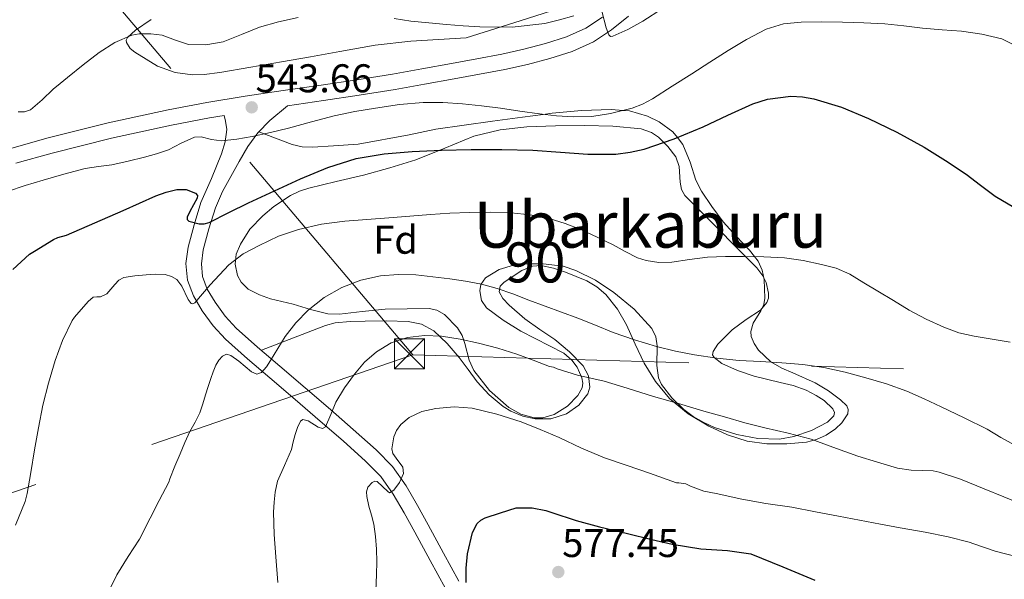
# Model space of a CAD drawing. Extents: x 566420 to 573271, y 747468 to 752164.
# Drawn here: x 567649 to 567894, y 748528 to 748667 of the extents above; entities that cross this region are included whole.
import ezdxf
from ezdxf.enums import TextEntityAlignment as Align

# ---------------------------------------------------------------- set-up
doc = ezdxf.new("R2010")
doc.units = 0
doc.header["$MEASUREMENT"] = 0
doc.linetypes.add('DGN Style 3', pattern=[107.222038, 76.58717, -30.634868])
doc.linetypes.add('DGN Style 7', pattern=[153.17434, 68.928453, -30.634868, 22.976151, -30.634868])
for name, color, linetype in [('Nivel 21', 7, 'Continuous'), ('Nivel 32', 7, 'Continuous'), ('Nivel 35', 7, 'Continuous'), ('Nivel 36', 7, 'Continuous'), ('Nivel 37', 7, 'Continuous'), ('Nivel 4', 7, 'Continuous'), ('Nivel 41', 7, 'Continuous'), ('Nivel 45', 7, 'Continuous'), ('Nivel 48', 7, 'Continuous'), ('Nivel 5', 7, 'Continuous'), ('Nivel 57', 7, 'Continuous'), ('Nivel 7', 7, 'Continuous')]:
    doc.layers.add(name, color=color, linetype=linetype)
doc.styles.add('Style-arial', font='arial.shx', dxfattribs={"bigfont": 'arialbig.shx'})
doc.styles.add('Style-arialn', font='arialn.shx', dxfattribs={"bigfont": 'arialnbig.shx'})
doc.styles.add('Style-times', font='times.shx', dxfattribs={"bigfont": 'timesbig.shx'})

# ---------------------------------------------------------------- blocks, each defined once
blk = doc.blocks.new('5TME')
at = {"layer": 'Nivel 32', "color": 7, "linetype": 'Continuous', "lineweight": 0}
for p, q in [((-3.75, 3.75), (3.75, -3.75)), ((3.722999999998137, 3.77599999983795), (-3.716000000014901, -3.783999999985099))]:
    blk.add_line(p, q, dxfattribs=at)
at = {"layer": 'Nivel 32', "color": 7, "linetype": 'Continuous', "lineweight": 0, "flags": 128}
blk.add_lwpolyline([(-3.75, -3.75), (3.75, -3.75), (3.75, 3.75), (-3.75, 3.75), (-3.716000000014901, -3.783999999985099)], dxfattribs=at)
blk = doc.blocks.new('5PATER')
at = {"layer": 'Nivel 7', "linetype": 'Continuous', "lineweight": 0}
h = blk.add_hatch(color=53, dxfattribs=at)
edge = h.paths.add_edge_path()
edge.add_ellipse((0, 0), major_axis=(-1.095731442945027, -1.110710700472634), ratio=0.9994222409660319, start_angle=0, end_angle=360)

msp = doc.modelspace()

# ---------------------------------------------------------------- linework, layer by layer
at = {"layer": 'Nivel 21', "color": 7, "linetype": 'DGN Style 3', "lineweight": 0}
for points in [[(567646.523, 748635.4269999999, 542.545), (567655.666, 748637.935, 542.742), (567670.568, 748641.72, 543.36), (567685.6159999999, 748644.9950000001, 543.846), (567695.203, 748646.7930000001, 543.792), (567704.7990000001, 748648.354, 543.622), (567714.291, 748649.757, 543.441), (567723.757, 748651.159, 543.222), (567732.6910000001, 748652.469, 542.934), (567741.5719999999, 748653.8970000001, 542.63), (567748.912, 748655.2280000001, 542.47), (567756.2820000001, 748656.577, 542.2620000000001), (567762.622, 748657.729, 541.896), (567768.878, 748658.8670000001, 541.494), (567774.3500000001, 748660.094, 541.182), (567779.7860000001, 748661.5590000001, 540.886), (567785.034, 748663.185, 540.689), (567789.8430000001, 748665.365, 540.47), (567793.996, 748668.108, 540.112)], [(567710.9850000001, 748642.3230000001, 544.487), (567707.973, 748639.193, 545.014), (567705.469, 748635.7650000001, 545.675), (567703.29, 748632.0819999999, 546.439), (567699.125, 748624.5660000001, 548.027), (567697.375, 748620.47, 549.062), (567695.717, 748615.2110000001, 550.267), (567694.358, 748609.9510000001, 551.4780000000001), (567693.8729999999, 748606.4809999999, 552.799), (567694.183, 748603.2930000001, 554.118), (567695.351, 748600.158, 555.028), (567697.3060000001, 748596.892, 555.878), (567699.7860000001, 748593.4180000001, 556.731), (567702.558, 748590.3970000001, 557.622), (567707.925, 748585.6840000001, 559.219), (567713.462, 748580.8940000001, 560.886), (567719.7590000001, 748575.5, 562.806), (567726.075, 748570.0900000001, 564.726), (567731.787, 748565.118, 566.466), (567737.53, 748559.996, 568.198), (567741.598, 748555.841, 569.2760000000001), (567745.024, 748551.054, 570.214), (567747.835, 748546.131, 571.12), (567750.5109999999, 748541.31, 571.91), (567754.362, 748534.247, 572.694), (567758.19, 748527.246, 573.4300000000001)]]:
    msp.add_polyline3d(points, dxfattribs=at)
at = {"layer": 'Nivel 21', "color": 7, "linetype": 'Continuous', "lineweight": 0}
for points in [[(567800.533, 748668.3929999999, 539.734), (567796.301, 748664.963, 540.112), (567791.733, 748661.9450000001, 540.47), (567786.4199999999, 748659.5360000001, 540.689), (567780.869, 748657.817, 540.886), (567775.283, 748656.311, 541.182), (567769.6529999999, 748655.0490000001, 541.494), (567763.3189999999, 748653.8970000001, 541.896), (567756.9809999999, 748652.7450000001, 542.2620000000001), (567749.6100000001, 748651.396, 542.47), (567742.229, 748650.057, 542.63), (567733.283, 748648.619, 542.934), (567724.325, 748647.3049999999, 543.222), (567715.337, 748645.9739999999, 543.4300000000001), (567710.9850000001, 748642.3230000001, 544.487)], [(567695.875, 748642.956, 543.792), (567699.5419999999, 748643.5530000001, 543.838), (567699.925, 748642.121, 543.878), (567700.2069999999, 748640.0660000001, 544.163), (567699.8400000001, 748636.996, 545.117), (567698.933, 748633.9450000001, 546.07), (567696.3629999999, 748627.844, 547.577), (567693.781, 748621.801, 549.062), (567692.0360000001, 748616.2660000001, 550.267), (567690.5970000001, 748610.6969999999, 551.4780000000001), (567690.0190000001, 748606.5619999999, 552.799), (567690.4210000001, 748602.425, 554.118), (567691.8859999999, 748598.493, 555.028), (567694.101, 748594.7930000001, 555.878), (567696.807, 748591.003, 556.731), (567699.8770000001, 748587.6570000001, 557.622), (567705.4099999999, 748582.798, 559.219), (567710.9650000001, 748577.993, 560.886), (567717.2690000001, 748572.5930000001, 562.806), (567723.5730000001, 748567.193, 564.726), (567729.256, 748562.246, 566.466), (567734.885, 748557.2250000001, 568.198), (567738.656, 748553.3729999999, 569.2760000000001), (567741.797, 748548.9850000001, 570.214), (567744.4990000001, 748544.253, 571.12), (567747.1570000001, 748539.4650000001, 571.91), (567751.0020000001, 748532.413, 572.694), (567754.8530000001, 748525.369, 573.4300000000001)], [(567647.5560000001, 748631.6710000001, 542.545), (567656.6610000001, 748634.169, 542.742), (567671.462, 748637.9280000001, 543.36), (567686.389, 748641.1769999999, 543.846), (567695.875, 748642.956, 543.792)]]:
    msp.add_polyline3d(points, dxfattribs=at)
at = {"layer": 'Nivel 32', "color": 6, "linetype": 'DGN Style 7', "lineweight": 0, "extrusion": (-0.1128548402691917, 0.1335358893119857, 0.9845973549088339), "elevation": 36447.30363365576, "flags": 128}
msp.add_lwpolyline([(-916829.2153918855, -202234.532910216), (-916829.2153918855, -202014.9915390604)], dxfattribs=at)
at = {"layer": 'Nivel 32', "color": 6, "linetype": 'DGN Style 7', "lineweight": 0}
for points in [[(567746.662, 748583.783, 566.182), (567899.094, 748579.4010000001, 556.363), (568198.118, 748588.1680000001, 558.889), (568753.98, 748563.595, 577.294)], [(567746.662, 748583.783, 566.182), (567602.3049999999, 748534.0320000001, 550.888), (567423.352, 748471.757, 551.822), (567218.618, 748401.237, 552.37), (567135.3389999999, 748375.902, 553.573), (567025.77, 748337.1410000001, 558.6030000000001)]]:
    msp.add_polyline3d(points, dxfattribs=at)
at = {"layer": 'Nivel 35', "color": 92, "linetype": 'DGN Style 3', "lineweight": 0}
for points in [[(567787.013, 748671.513, 538.342), (567773.5009999999, 748667.2409999999, 540.574), (567759.9890000001, 748662.969, 542.806)], [(567759.9890000001, 748662.969, 542.806), (567753.061, 748662.5449999999, 542.222), (567746.1329999999, 748662.121, 541.638), (567737.246, 748661.0860000001, 541.301), (567728.405, 748659.5449999999, 541.318), (567721.1570000001, 748658.2380000001, 541.402), (567713.909, 748656.9210000001, 541.446), (567706.189, 748655.5860000001, 541.022), (567698.469, 748654.3130000001, 540.5020000000001), (567694.611, 748653.8319999999, 540.443), (567691.699, 748653.746, 540.474), (567687.3189999999, 748654.2749999999, 540.501), (567682.949, 748655.865, 540.326), (567677.2320000001, 748659.337, 539.775), (567676.1229999999, 748660.3219999999, 539.616), (567675.1769999999, 748661.7509999999, 539.3820000000001), (567675.135, 748662.4110000001, 539.274), (567675.4450000001, 748663.017, 539.174), (567677.4140000001, 748664.8400000001, 538.866), (567681.3360000001, 748667.533, 538.424)], [(567705.5889999999, 748600.1370000001, 555.942), (567703.7690000001, 748601.916, 555.655), (567702.8759999999, 748603.619, 555.429), (567702.2860000001, 748606.3829999999, 555.0790000000001), (567702.581, 748608.9210000001, 554.726), (567703.6240000001, 748611.4369999999, 554.255), (567705.9739999999, 748615.1159999999, 553.426), (567709.189, 748618.5050000001, 552.758), (567711.9340000001, 748620.781, 552.792), (567716.132, 748623.551, 553.6750000000001), (567718.358, 748624.6070000001, 554.111), (567720.7250000001, 748625.4169999999, 554.3100000000001), (567727.568, 748627.054, 554.326), (567734.389, 748628.6810000001, 554.022), (567740.913, 748630.5179999999, 553.407), (567747.3970000001, 748632.4569999999, 552.694), (567754.6270000001, 748635.429, 551.612), (567761.925, 748638.409, 550.63), (567768.452, 748639.969, 550.279), (567775.0930000001, 748640.7450000001, 550.2620000000001), (567782.301, 748640.9979999999, 550.372), (567789.5090000001, 748641.033, 550.5020000000001), (567796.5930000001, 748640.9110000001, 550.65), (567803.669, 748640.2010000001, 550.854)], [(567803.669, 748640.2010000001, 550.854), (567806.2860000001, 748639.3019999999, 551.098), (567808.024, 748638.1370000001, 551.416), (567810.325, 748635.8430000001, 551.9540000000001), (567812.325, 748633.193, 552.374), (567813.183, 748630.8219999999, 552.5260000000001), (567813.389, 748626.8940000001, 552.629), (567813.706, 748625.085, 552.718), (567814.5970000001, 748623.577, 552.886), (567818.5190000001, 748619.6159999999, 553.722), (567822.453, 748615.6570000001, 554.598), (567827.5009999999, 748610.5700000001, 555.407), (567832.5490000001, 748605.4650000001, 556.23), (567834.024, 748603.5290000001, 556.681), (567834.868, 748601.814, 557.1320000000001), (567835.493, 748599.162, 557.836), (567835.4340000001, 748597.9299999999, 558.14), (567835.077, 748596.841, 558.374), (567833.4550000001, 748594.949, 558.665), (567829.8729999999, 748592.581, 558.896), (567826.4210000001, 748590.0249999999, 559.318), (567822.8119999999, 748586.4299999999, 560.023), (567821.6159999999, 748584.587, 560.3870000000001), (567821.51, 748583.774, 560.571), (567821.861, 748583.081, 560.758), (567823.848, 748581.594, 561.275), (567827.729, 748579.8589999999, 562.073), (567831.8929999999, 748578.409, 562.822), (567838.3729999999, 748576.818, 563.711), (567841.625, 748576.0619999999, 564.081), (567844.8530000001, 748574.905, 564.486), (567847.385, 748573.577, 564.8530000000001), (567849.325, 748572.3130000001, 565.168), (567851.5050000001, 748570.288, 565.619), (567851.963, 748569.3330000001, 565.804), (567851.8130000001, 748568.4890000001, 565.942), (567850.176, 748566.913, 566.082), (567846.21, 748564.8319999999, 566.049), (567841.7490000001, 748563.321, 565.926), (567838.1880000001, 748562.699, 565.846), (567832.814, 748562.825, 565.6850000000001), (567827.541, 748563.8330000001, 565.414), (567821.9909999999, 748565.632, 564.5550000000001), (567819.3260000001, 748566.862, 564.044), (567816.693, 748568.3770000001, 563.718), (567814.338, 748570.071, 563.566), (567811.2930000001, 748572.993, 563.361), (567808.7250000001, 748576.3770000001, 563.142), (567807.983, 748577.9750000001, 563.039), (567807.567, 748581.084, 562.85), (567807.6359999999, 748585.9720000001, 562.563), (567807.3090000001, 748588.2679999999, 562.424), (567806.325, 748590.3130000001, 562.294), (567801.953, 748595.172, 562.168), (567796.837, 748599.369, 562.038), (567792.281, 748602.408, 561.653), (567787.3970000001, 748604.8570000001, 561.254), (567784.163, 748605.879, 561.062), (567779.186, 748606.534, 560.8000000000001), (567774.213, 748606.4890000001, 560.5500000000001), (567771.77, 748606.19, 560.4250000000001), (567768.21, 748605.0660000001, 560.303), (567764.821, 748603.033, 560.374), (567763.6510000001, 748601.345, 560.594), (567763.389, 748599.75, 560.8770000000001), (567763.8300000001, 748597.3330000001, 561.41), (567765.077, 748595.513, 561.974), (567769.2080000001, 748592.452, 563.602), (567773.669, 748589.6570000001, 565.014), (567784.341, 748584.185, 566.534), (567786.371, 748582.3859999999, 566.918), (567787.6570000001, 748580.712, 567.21), (567788.8970000001, 748578.0120000001, 567.6510000000001), (567789.087, 748576.702, 567.87), (567788.9169999999, 748575.497, 568.086), (567787.8910000001, 748573.561, 568.4780000000001), (567785.247, 748570.9199999999, 569.038), (567781.9410000001, 748568.825, 569.3820000000001), (567779.132, 748568.007, 569.289), (567776.922, 748568.041, 569.008), (567773.639, 748568.9410000001, 568.465), (567770.645, 748570.6170000001, 568.054), (567765.781, 748574.8589999999, 567.583), (567761.861, 748579.865, 567.126), (567760.7039999999, 748582.4450000001, 566.946), (567759.6840000001, 748586.6059999999, 566.71), (567758.98, 748588.631, 566.5840000000001), (567757.8289999999, 748590.5050000001, 566.438), (567754.547, 748593.8589999999, 565.735), (567752.699, 748594.9539999999, 565.133), (567750.709, 748595.3530000001, 564.39), (567745.229, 748595.281, 562.246), (567739.7490000001, 748595.209, 560.102), (567734.0530000001, 748594.561, 559.598), (567728.3570000001, 748593.913, 559.094), (567725.412, 748593.979, 558.697), (567721.078, 748595.0900000001, 557.83), (567716.757, 748596.4410000001, 557.078), (567711.128, 748597.774, 556.5120000000001), (567708.3500000001, 748598.709, 556.251), (567705.5889999999, 748600.1370000001, 555.942)]]:
    msp.add_polyline3d(points, dxfattribs=at)
at = {"layer": 'Nivel 36', "color": 92, "linetype": 'Continuous', "lineweight": 0}
for points in [[(567708.8470000001, 748584.8870000001, 559.497), (567716.8500000001, 748588.0079999999, 559.92), (567724.8530000001, 748591.129, 560.342), (567727.253, 748591.773, 560.533), (567731.006, 748592.058, 560.974), (567734.7890000001, 748592.1370000001, 561.414), (567740.1300000001, 748592.2949999999, 561.761), (567745.477, 748592.105, 562.182), (567748.858, 748591.419, 562.99), (567751.8929999999, 748589.7209999999, 563.894), (567755.2490000001, 748586.5560000001, 564.6560000000001), (567758.1969999999, 748583.1130000001, 565.4300000000001), (567760.47, 748580.0700000001, 566.206), (567762.757, 748577.033, 566.998), (567765.729, 748573.794, 567.784), (567769.253, 748570.8570000001, 568.15), (567771.169, 748569.6699999999, 568.082), (567774.158, 748568.449, 567.734), (567777.2050000001, 748567.737, 567.206), (567781.0959999999, 748567.737, 566.475), (567785.013, 748569.033, 565.75), (567788.1340000001, 748571.155, 565.102), (567790.325, 748573.977, 564.47), (567790.8330000001, 748575.693, 564.184), (567790.544, 748578.53, 563.796), (567789.189, 748581.0009999999, 563.4300000000001), (567785.808, 748584.4709999999, 562.816), (567782.1170000001, 748587.577, 562.2620000000001), (567778.3759999999, 748590.095, 561.928), (567774.6129999999, 748592.7930000001, 561.622), (567770.682, 748596.131, 560.73), (567769.104, 748597.838, 560.234), (567768.1969999999, 748599.5290000001, 559.942), (567768.507, 748600.898, 559.844), (567769.4650000001, 748601.9140000001, 559.78), (567773.845, 748604.841, 559.622), (567776.581, 748605.9380000001, 559.533), (567778.675, 748606.0390000001, 559.468), (567781.801, 748605.4280000001, 559.378), (567784.8049999999, 748604.3929999999, 559.302), (567790.139, 748602.2180000001, 559.303), (567792.621, 748600.747, 559.39), (567794.869, 748598.8090000001, 559.5260000000001), (567797.7590000001, 748595.146, 559.854), (567800.037, 748591.2250000001, 560.3100000000001), (567802.209, 748586.432, 561.001), (567804.4210000001, 748581.6570000001, 561.638), (567807.2760000001, 748577.0830000001, 562.122), (567810.773, 748572.889, 562.598), (567815.3770000001, 748569.0179999999, 563.134), (567820.5490000001, 748565.913, 563.638), (567825.2420000001, 748563.733, 563.86), (567830.149, 748562.2010000001, 563.942), (567835.085, 748561.55, 564.042), (567840.037, 748561.5449999999, 564.134), (567844.9879999999, 748561.9720000001, 564.199), (567847.435, 748562.6059999999, 564.1850000000001), (567849.8770000001, 748563.7050000001, 564.118), (567852.1669999999, 748565.281, 563.756), (567853.729, 748566.74, 563.237), (567855.233, 748569.024, 562.344), (567855.3840000001, 748570.0760000001, 561.955), (567854.997, 748570.9850000001, 561.67), (567853.4269999999, 748572.5249999999, 561.265), (567850.402, 748574.737, 560.712), (567847.077, 748576.7930000001, 560.278), (567841.5490000001, 748579.2720000001, 559.891), (567838.7690000001, 748580.4439999999, 559.7090000000001), (567836.0530000001, 748582.0090000001, 559.414), (567832.969, 748584.885, 558.876), (567831.8629999999, 748586.5689999999, 558.585), (567831.125, 748588.3770000001, 558.284), (567831.0149999999, 748589.557, 558.102), (567831.673, 748591.6329999999, 557.767), (567833.517, 748594.773, 557.206), (567834.2690000001, 748596.355, 556.936), (567834.565, 748597.9450000001, 556.687), (567834.3940000001, 748602.6170000001, 555.968), (567833.8999999999, 748604.9469999999, 555.601), (567832.8530000001, 748607.145, 555.226), (567831.956, 748608.311, 555), (567830.753, 748609.875, 554.7), (567827.3829999999, 748613.402, 553.988), (567824.149, 748617.017, 553.311), (567821.352, 748620.7760000001, 552.676), (567818.693, 748624.649, 552.045), (567817.3200000001, 748627.4369999999, 551.6270000000001), (567815.919, 748631.909, 550.989), (567814.085, 748636.281, 550.321), (567812.719, 748638.023, 550), (567811.5590000001, 748639.503, 549.6080000000001), (567808.165, 748641.977, 548.102), (567805.2209999999, 748643.3570000001, 546.751), (567800.743, 748644.683, 545.236), (567799.183, 748644.8130000001, 545), (567796.149, 748645.065, 544.823), (567788.8030000001, 748644.787, 544.967), (567781.477, 748644.121, 545.112), (567779.212, 748643.8260000001, 545), (567774.0120000001, 748643.148, 544.605), (567766.5490000001, 748642.1529999999, 544.038)], [(567766.5490000001, 748642.1529999999, 544.038), (567759.466, 748641.172, 544.016), (567752.389, 748640.1529999999, 544.054), (567745.767, 748638.686, 544.155), (567733.014, 748636.375, 544.572), (567726.869, 748635.977, 544.838), (567721.631, 748635.6270000001, 544.696), (567719.038, 748635.736, 544.587), (567716.5490000001, 748636.3289999999, 544.598), (567712.3870000001, 748637.892, 544.784), (567708.2250000001, 748639.4550000001, 544.97)]]:
    msp.add_polyline3d(points, dxfattribs=at)
at = {"layer": 'Nivel 4', "color": 30, "linetype": 'Continuous', "lineweight": 30, "flags": 128}
for points, elevation in [([(567646.811, 748605.067), (567651.003, 748608.875), (567652.219, 748609.675), (567656.987, 748612.6030000001), (567658.0109999999, 748613.051), (567660.219, 748613.6910000001), (567667.291, 748616.771), (567674.3629999999, 748619.851), (567678.4180000001, 748621.646), (567682.4750000001, 748623.4510000001), (567685.105, 748624.392), (567687.787, 748625.0989999999), (567690.0989999999, 748625.057), (567692.4110000001, 748624.1869999999), (567692.9110000001, 748623.605), (567692.854, 748622.8770000001), (567690.9680000001, 748619.6070000001), (567690.297, 748618.122), (567690.338, 748617.557), (567690.747, 748617.163), (567693.2949999999, 748616.449), (567694.6129999999, 748616.469), (567695.835, 748616.827), (567700.716, 748619.298), (567705.6270000001, 748621.7390000001), (567712.1129999999, 748624.7390000001), (567718.635, 748627.6910000001), (567725.466, 748630.531), (567732.5390000001, 748632.7790000001), (567739.476, 748634.0050000001), (567746.4750000001, 748634.5390000001), (567753.834, 748634.8670000001), (567761.1950000001, 748635.051), (567768.9169999999, 748635.05), (567776.635, 748634.923), (567783.494, 748634.422), (567790.3470000001, 748633.851), (567797.3840000001, 748633.932), (567800.8999999999, 748634.358), (567804.4110000001, 748635.131), (567811.9169999999, 748637.6910000001), (567819.1470000001, 748640.683), (567825.3160000001, 748643.602), (567831.531, 748646.4909999999), (567835.2339999999, 748647.6640000001), (567841.044, 748648.389), (567843.9380000001, 748648.2509999999), (567846.747, 748647.7550000001), (567853.6780000001, 748645.619), (567860.443, 748642.763), (567867.506, 748639.368), (567874.3629999999, 748635.659), (567879.6359999999, 748632.3459999999), (567884.7949999999, 748628.875), (567888.413, 748626.1610000001), (567892.0430000001, 748623.435), (567896.7450000001, 748620.6499999999)], 550), ([(567760.0050000001, 748526.9040000001), (567760.0220000001, 748530.4850000001), (567760.283, 748534.0590000001), (567761.5519999999, 748539.392), (567762.7649999999, 748541.6529999999), (567763.6259999999, 748542.477), (567764.699, 748543.0190000001), (567768.571, 748544.2590000001), (567772.443, 748545.4990000001), (567776.459, 748545.4990000001), (567779.899, 748544.9070000001), (567781.3870000001, 748544.379), (567787.4510000001, 748542.331), (567793.2749999999, 748540.763), (567800.2350000001, 748539.131), (567806.331, 748537.6270000001), (567811.3870000001, 748536.4909999999), (567818.5390000001, 748535.291), (567825.227, 748534.875), (567831.0190000001, 748534.075), (567839.027, 748530.787), (567847.0349999999, 748527.4990000001)], 575)]:
    msp.add_lwpolyline(points, dxfattribs=dict(at, elevation=elevation))
at = {"layer": 'Nivel 5', "color": 30, "linetype": 'Continuous', "lineweight": 0, "flags": 128}
for points, elevation in [([(567793.828, 748669.6170000001), (567794.946, 748665.4180000001), (567795.5860000001, 748663.706), (567796.0430000001, 748663.3030000001), (567796.635, 748663.3389999999), (567800.379, 748665.064), (567804.1070000001, 748667.131), (567809.0079999999, 748670.2679999999)], 540), ([(567648.1059999999, 748644.4709999999), (567649.72, 748644.4510000001), (567651.1950000001, 748644.9709999999), (567654.1070000001, 748647.4850000001), (567656.8430000001, 748650.1070000001), (567658.632, 748651.5819999999), (567660.4269999999, 748653.051), (567664.3759999999, 748656.1950000001), (567668.379, 748659.291), (567672.2579999999, 748661.7720000001), (567676.507, 748663.5789999999), (567678.3800000001, 748663.983), (567681.281, 748663.9880000001), (567684.1229999999, 748663.5789999999), (567687.398, 748662.4010000001), (567690.683, 748661.3230000001), (567694.9979999999, 748661.183), (567699.291, 748661.9469999999), (567703.862, 748663.771), (567708.4269999999, 748665.5789999999), (567713.1710000001, 748666.9780000001), (567718.0109999999, 748668.075)], 540), ([(567741.966, 748667.7660000001), (567746.203, 748667.1470000001), (567750.639, 748666.683), (567755.0830000001, 748666.267), (567759.243, 748665.9480000001), (567763.4029999999, 748665.7069999999), (567771.5, 748665.642), (567779.595, 748666.5390000001), (567783.2579999999, 748667.4369999999), (567786.8589999999, 748668.4909999999)], 540), ([(567897.7050000001, 748660.683), (567893.7069999999, 748662.6669999999), (567888.696, 748663.8740000001), (567883.611, 748664.587), (567878.7760000001, 748664.952), (567873.9469999999, 748665.3389999999), (567869.2390000001, 748665.913), (567864.523, 748666.443), (567859.2450000001, 748666.7409999999), (567853.963, 748666.9070000001), (567848.788, 748666.9839999999), (567843.611, 748666.9070000001), (567839.169, 748666.459), (567834.875, 748665.0989999999), (567829.994, 748662.5619999999), (567825.355, 748659.7550000001), (567820.817, 748656.8770000001), (567816.283, 748653.9950000001), (567811.392, 748650.8430000001), (567806.4909999999, 748647.6910000001), (567804.0449999999, 748646.381), (567801.45, 748645.3829999999), (567795.9950000001, 748644.0109999999), (567791.395, 748643.304), (567786.7949999999, 748643.179), (567782.523, 748643.463), (567778.2509999999, 748643.9310000001), (567773.4140000001, 748644.6680000001), (567768.587, 748645.3870000001), (567763.825, 748645.9510000001), (567759.051, 748646.4269999999), (567754.156, 748646.774), (567749.2590000001, 748646.7949999999), (567743.3049999999, 748646.288), (567737.371, 748645.419), (567732.1810000001, 748644.5460000001), (567727.0349999999, 748643.483), (567721.342, 748641.943), (567715.659, 748640.379), (567711.135, 748639.3189999999), (567706.571, 748638.331), (567702.7490000001, 748637.6769999999), (567698.923, 748637.2110000001), (567696.379, 748637.5349999999), (567693.8330000001, 748638.182), (567692.139, 748638.1229999999), (567688.844, 748636.6070000001), (567685.6270000001, 748634.9709999999), (567682.662, 748633.997), (567679.659, 748633.115), (567675.615, 748632.1100000001), (567671.547, 748631.227), (567668.182, 748630.781), (567664.827, 748630.283), (567659.5689999999, 748628.9240000001), (567654.3470000001, 748627.419), (567649.8859999999, 748626.06), (567645.4510000001, 748624.6030000001)], 545), ([(567696.1070000001, 748601.2110000001), (567698.3770000001, 748603.7380000001), (567700.7150000001, 748606.2350000001), (567704.2949999999, 748608.9709999999), (567708.331, 748611.115), (567713.131, 748613.381), (567718.1229999999, 748615.0989999999), (567723.8770000001, 748616.3859999999), (567729.6910000001, 748617.163), (567735.203, 748617.5860000001), (567740.7150000001, 748618.0109999999), (567745.8910000001, 748618.4280000001), (567751.067, 748618.8430000001), (567755.929, 748619.1329999999), (567760.7949999999, 748619.3230000001), (567765.994, 748619.3670000001), (567771.1950000001, 748619.1950000001), (567775.963, 748618.746), (567780.683, 748617.8030000001), (567784.7010000001, 748616.591), (567788.587, 748615.051), (567792.6710000001, 748613.169), (567796.7150000001, 748611.227), (567799.679, 748609.6159999999), (567802.7949999999, 748608.027), (567804.9140000001, 748607.3189999999), (567808.1030000001, 748606.8670000001), (567811.291, 748606.923), (567815.756, 748607.558), (567820.2350000001, 748608.139), (567824.7039999999, 748608.3049999999), (567829.179, 748608.3630000001), (567834.331, 748608.2660000001), (567839.483, 748607.979), (567844.1229999999, 748607.3530000001), (567848.7150000001, 748606.3470000001), (567852.3570000001, 748605.3829999999), (567855.771, 748603.899), (567859.2760000001, 748601.7790000001), (567862.7790000001, 748599.659), (567866.6740000001, 748597.3060000001), (567870.571, 748594.9550000001), (567874.801, 748592.649), (567879.2110000001, 748590.6510000001), (567882.9480000001, 748589.2960000001), (567886.7949999999, 748588.395), (567888.307, 748588.155), (567889.8189999999, 748587.915), (567892.787, 748587.4380000001), (567895.7550000001, 748586.9550000001)], 555), ([(567647.467, 748541.2110000001), (567649.851, 748547.131), (567650.379, 748549.1470000001), (567651.3389999999, 748554.331), (567652.219, 748560.0590000001), (567653.2110000001, 748565.4990000001), (567654.331, 748571.1470000001), (567655.7069999999, 748576.7150000001), (567657.3389999999, 748582.379), (567659.1950000001, 748587.371), (567661.6270000001, 748592.331), (567662.2350000001, 748593.1470000001), (567665.6429999999, 748597.115), (567666.827, 748598.1869999999), (567667.7390000001, 748598.2350000001), (567668.6510000001, 748598.283), (567670.2820000001, 748599.0090000001), (567672.2390000001, 748601.342), (567673.2760000001, 748602.423), (567674.523, 748603.051), (567677.281, 748603.514), (567680.0590000001, 748603.771), (567682.4269999999, 748603.888), (567684.7949999999, 748603.835), (567686.3929999999, 748603.3570000001), (567687.771, 748602.5549999999), (567688.986, 748600.9240000001), (567690.5760000001, 748597.557), (567691.3670000001, 748596.584), (567691.7820000001, 748596.503), (567692.219, 748596.7790000001), (567694.158, 748598.9639999999), (567696.1070000001, 748601.2110000001)], 555), ([(567670.331, 748523.8670000001), (567672.763, 748528.763), (567675.6270000001, 748533.355), (567678.459, 748537.6910000001), (567681.0830000001, 748542.939), (567683.371, 748547.4029999999), (567685.7550000001, 748551.979), (567686.027, 748552.7949999999), (567687.283, 748555.923), (567688.5390000001, 748559.051), (567689.7320000001, 748561.848), (567690.987, 748564.619), (567692.3019999999, 748566.9310000001), (567693.4990000001, 748569.291), (567694.2339999999, 748571.5349999999), (567694.939, 748573.787), (567695.571, 748575.827), (567696.203, 748577.8670000001), (567696.8119999999, 748579.527), (567697.5149999999, 748581.163), (567698.209, 748582.3870000001), (567699.115, 748583.467), (567700.158, 748583.9169999999), (567701.2110000001, 748583.622), (567703.247, 748582.1370000001), (567706.362, 748579.51), (567707.756, 748578.926), (567708.923, 748579.3870000001), (567710.102, 748580.798), (567711.163, 748582.315), (567712.9550000001, 748585.3230000001), (567714.7790000001, 748588.2990000001), (567717.45, 748591.77), (567720.523, 748594.9550000001), (567724.5079999999, 748598.1089999999), (567728.9709999999, 748600.587), (567733.7239999999, 748602.426), (567738.635, 748603.467), (567743.031, 748603.827), (567747.419, 748603.723), (567751.6529999999, 748603.2820000001), (567755.8829999999, 748602.7309999999), (567759.841, 748602.1400000001), (567763.771, 748601.3870000001), (567767.7250000001, 748600.3160000001), (567771.595, 748598.987), (567775.635, 748597.4480000001), (567779.675, 748595.915), (567783.787, 748594.4040000001), (567787.899, 748592.8910000001), (567792.2860000001, 748591.142), (567796.6669999999, 748589.371), (567802.03, 748587.493), (567807.483, 748585.8670000001), (567812.2150000001, 748584.689), (567817.003, 748583.771), (567822.544, 748582.962), (567828.1070000001, 748582.379), (567833.4340000001, 748582.074), (567838.763, 748581.787), (567844.03, 748581.317), (567849.2749999999, 748580.6030000001), (567854.565, 748579.462), (567859.787, 748578.027), (567864.939, 748576.5279999999), (567869.979, 748574.7150000001), (567874.315, 748572.777), (567878.6030000001, 748570.747), (567884.3289999999, 748567.9809999999), (567890.027, 748565.163), (567893.46, 748563.1429999999), (567896.923, 748561.179)], 560), ([(567712.9550000001, 748526.8430000001), (567712.443, 748533.307), (567712.0590000001, 748538.875), (567711.8829999999, 748544.4750000001), (567712.075, 748546.963), (567712.267, 748549.4510000001), (567712.878, 748552.209), (567714.665, 748556.149), (567716.3470000001, 748560.1229999999), (567716.827, 748562.004), (567717.291, 748563.899), (567717.8700000001, 748565.602), (567718.6510000001, 748567.227), (567719.1740000001, 748567.631), (567720.5660000001, 748567.24), (567723.0560000001, 748565.7250000001), (567724.1359999999, 748565.355), (567724.8910000001, 748565.7390000001), (567726.1599999999, 748568.8330000001), (567727.435, 748571.9310000001), (567729.648, 748575.4820000001), (567732.075, 748578.9550000001), (567734.611, 748581.909), (567737.5630000001, 748584.5390000001), (567741.2790000001, 748586.7849999999), (567745.3389999999, 748588.091), (567749.5860000001, 748588.6200000001), (567753.8189999999, 748588.4269999999), (567758.4650000001, 748587.6950000001), (567763.0830000001, 748586.699), (567767.925, 748585.452), (567772.6669999999, 748583.9469999999), (567776.7309999999, 748582.4029999999), (567780.7949999999, 748580.8589999999), (567781.7550000001, 748580.6510000001)], 565), ([(567781.7550000001, 748580.6510000001), (567782.683, 748580.2350000001), (567787.7550000001, 748578.7150000001), (567794.395, 748577.1950000001), (567800.1869999999, 748575.4510000001), (567806.763, 748573.3230000001), (567812.9550000001, 748571.5789999999), (567819.3389999999, 748569.7069999999), (567824.459, 748568.2509999999), (567829.5789999999, 748566.7949999999), (567834.5390000001, 748565.531), (567840.4110000001, 748564.1869999999), (567846.075, 748562.6510000001), (567852.4110000001, 748560.379), (567857.8030000001, 748558.4110000001), (567862.6510000001, 748556.9550000001), (567867.6270000001, 748555.467), (567871.0830000001, 748554.987), (567876.6030000001, 748554.7790000001), (567878.075, 748554.4269999999), (567883.435, 748552.699), (567889.291, 748550.315), (567894.2509999999, 748548.2990000001), (567900.1070000001, 748545.851)], 565), ([(567737.416, 748524.7960000001), (567737.5789999999, 748528.923), (567737.639, 748532.0590000001), (567737.5789999999, 748535.1950000001), (567737.354, 748538.345), (567736.9550000001, 748541.483), (567736.379, 748543.746), (567735.7069999999, 748545.979), (567735.146, 748548.328), (567735.112, 748549.521), (567735.467, 748550.699), (567736.551, 748551.8840000001), (567737.21, 748552.1699999999), (567737.787, 748552.075), (567739.0900000001, 748550.9040000001), (567740.4110000001, 748549.595), (567740.827, 748549.291), (567741.9380000001, 748549.9099999999), (567743.3160000001, 748551.895), (567744.315, 748554.155), (567744.179, 748555.6710000001), (567742.4890000001, 748557.949), (567741.712, 748559.0900000001), (567741.435, 748560.2350000001), (567741.922, 748563.2919999999), (567742.571, 748564.835), (567743.675, 748566.331), (567745.736, 748568.105), (567748.953, 748569.6270000001), (567752.395, 748570.3470000001), (567756.9610000001, 748570.774), (567761.483, 748570.395), (567767.6499999999, 748568.9639999999), (567773.6910000001, 748567.0190000001), (567778.4650000001, 748565.094), (567783.1950000001, 748563.0989999999), (567788.8119999999, 748560.423), (567794.523, 748557.9950000001), (567800.155, 748556.1070000001), (567805.787, 748554.219), (567812.4909999999, 748551.8189999999), (567813.051, 748551.8189999999), (567814.8589999999, 748551.531), (567815.9469999999, 748550.9550000001), (567819.3389999999, 748549.7390000001), (567822.3629999999, 748549.0989999999), (567828.7949999999, 748547.7069999999), (567834.7949999999, 748546.619), (567841.2749999999, 748545.7069999999), (567847.2110000001, 748544.523), (567852.9709999999, 748543.467), (567858.1710000001, 748542.459), (567863.4029999999, 748541.4510000001), (567868.3470000001, 748540.5549999999), (567874.5390000001, 748539.467)], 570), ([(567874.5390000001, 748539.467), (567880.315, 748538.283), (567885.547, 748536.9709999999), (567886.683, 748536.507), (567892.0109999999, 748534.683), (567897.915, 748533.227), (567903.2749999999, 748531.675), (567908.2509999999, 748530.0430000001), (567913.547, 748528.1710000001), (567918.619, 748526.379)], 570)]:
    msp.add_lwpolyline(points, dxfattribs=dict(at, elevation=elevation))
at = {"layer": 'Nivel 57', "color": 92, "linetype": 'DGN Style 3', "lineweight": 0}
msp.add_polyline3d([(567681.3360000001, 748667.533, 538.424), (567677.4140000001, 748664.8400000001, 538.866), (567675.4450000001, 748663.017, 539.174), (567675.135, 748662.4110000001, 539.274), (567675.1769999999, 748661.7509999999, 539.3820000000001), (567676.1229999999, 748660.3219999999, 539.616), (567677.2320000001, 748659.337, 539.775), (567682.949, 748655.865, 540.326), (567687.3189999999, 748654.2749999999, 540.501), (567691.699, 748653.746, 540.474), (567694.611, 748653.8319999999, 540.443), (567698.469, 748654.3130000001, 540.5020000000001), (567706.189, 748655.5860000001, 541.022), (567713.909, 748656.9210000001, 541.446), (567721.1570000001, 748658.2380000001, 541.402), (567728.405, 748659.5449999999, 541.318), (567737.246, 748661.0860000001, 541.301), (567746.1329999999, 748662.121, 541.638), (567753.061, 748662.5449999999, 542.222), (567759.9890000001, 748662.969, 542.806), (567773.5009999999, 748667.2409999999, 540.574), (567787.013, 748671.513, 538.342)], dxfattribs=at)
msp.add_polyline3d([(567705.5889999999, 748600.1370000001, 555.942), (567708.3500000001, 748598.709, 556.251), (567711.128, 748597.774, 556.5120000000001), (567716.757, 748596.4410000001, 557.078), (567721.078, 748595.0900000001, 557.83), (567725.412, 748593.979, 558.697), (567728.3570000001, 748593.913, 559.094), (567734.0530000001, 748594.561, 559.598), (567739.7490000001, 748595.209, 560.102), (567745.229, 748595.281, 562.246), (567750.709, 748595.3530000001, 564.39), (567752.699, 748594.9539999999, 565.133), (567754.547, 748593.8589999999, 565.735), (567757.8289999999, 748590.5050000001, 566.438), (567758.98, 748588.631, 566.5840000000001), (567759.6840000001, 748586.6059999999, 566.71), (567760.7039999999, 748582.4450000001, 566.946), (567761.861, 748579.865, 567.126), (567765.781, 748574.8589999999, 567.583), (567770.645, 748570.6170000001, 568.054), (567773.639, 748568.9410000001, 568.465), (567776.922, 748568.041, 569.008), (567779.132, 748568.007, 569.289), (567781.9410000001, 748568.825, 569.3820000000001), (567785.247, 748570.9199999999, 569.038), (567787.8910000001, 748573.561, 568.4780000000001), (567788.9169999999, 748575.497, 568.086), (567789.087, 748576.702, 567.87), (567788.8970000001, 748578.0120000001, 567.6510000000001), (567787.6570000001, 748580.712, 567.21), (567786.371, 748582.3859999999, 566.918), (567784.341, 748584.185, 566.534), (567773.669, 748589.6570000001, 565.014), (567769.2080000001, 748592.452, 563.602), (567765.077, 748595.513, 561.974), (567763.8300000001, 748597.3330000001, 561.41), (567763.389, 748599.75, 560.8770000000001), (567763.6510000001, 748601.345, 560.594), (567764.821, 748603.033, 560.374), (567768.21, 748605.0660000001, 560.303), (567771.77, 748606.19, 560.4250000000001), (567774.213, 748606.4890000001, 560.5500000000001), (567779.186, 748606.534, 560.8000000000001), (567784.163, 748605.879, 561.062), (567787.3970000001, 748604.8570000001, 561.254), (567792.281, 748602.408, 561.653), (567796.837, 748599.369, 562.038), (567801.953, 748595.172, 562.168), (567806.325, 748590.3130000001, 562.294), (567807.3090000001, 748588.2679999999, 562.424), (567807.6359999999, 748585.9720000001, 562.563), (567807.567, 748581.084, 562.85), (567807.983, 748577.9750000001, 563.039), (567808.7250000001, 748576.3770000001, 563.142), (567811.2930000001, 748572.993, 563.361), (567814.338, 748570.071, 563.566), (567816.693, 748568.3770000001, 563.718), (567819.3260000001, 748566.862, 564.044), (567821.9909999999, 748565.632, 564.5550000000001), (567827.541, 748563.8330000001, 565.414), (567832.814, 748562.825, 565.6850000000001), (567838.1880000001, 748562.699, 565.846), (567841.7490000001, 748563.321, 565.926), (567846.21, 748564.8319999999, 566.049), (567850.176, 748566.913, 566.082), (567851.8130000001, 748568.4890000001, 565.942), (567851.963, 748569.3330000001, 565.804), (567851.5050000001, 748570.288, 565.619), (567849.325, 748572.3130000001, 565.168), (567847.385, 748573.577, 564.8530000000001), (567844.8530000001, 748574.905, 564.486), (567841.625, 748576.0619999999, 564.081), (567838.3729999999, 748576.818, 563.711), (567831.8929999999, 748578.409, 562.822), (567827.729, 748579.8589999999, 562.073), (567823.848, 748581.594, 561.275), (567821.861, 748583.081, 560.758), (567821.51, 748583.774, 560.571), (567821.6159999999, 748584.587, 560.3870000000001), (567822.8119999999, 748586.4299999999, 560.023), (567826.4210000001, 748590.0249999999, 559.318), (567829.8729999999, 748592.581, 558.896), (567833.4550000001, 748594.949, 558.665), (567835.077, 748596.841, 558.374), (567835.4340000001, 748597.9299999999, 558.14), (567835.493, 748599.162, 557.836), (567834.868, 748601.814, 557.1320000000001), (567834.024, 748603.5290000001, 556.681), (567832.5490000001, 748605.4650000001, 556.23), (567827.5009999999, 748610.5700000001, 555.407), (567822.453, 748615.6570000001, 554.598), (567818.5190000001, 748619.6159999999, 553.722), (567814.5970000001, 748623.577, 552.886), (567813.706, 748625.085, 552.718), (567813.389, 748626.8940000001, 552.629), (567813.183, 748630.8219999999, 552.5260000000001), (567812.325, 748633.193, 552.374), (567810.325, 748635.8430000001, 551.9540000000001), (567808.024, 748638.1370000001, 551.416), (567806.2860000001, 748639.3019999999, 551.098), (567803.669, 748640.2010000001, 550.854), (567796.5930000001, 748640.9110000001, 550.65), (567789.5090000001, 748641.033, 550.5020000000001), (567782.301, 748640.9979999999, 550.372), (567775.0930000001, 748640.7450000001, 550.2620000000001), (567768.452, 748639.969, 550.279), (567761.925, 748638.409, 550.63), (567754.6270000001, 748635.429, 551.612), (567747.3970000001, 748632.4569999999, 552.694), (567740.913, 748630.5179999999, 553.407), (567734.389, 748628.6810000001, 554.022), (567727.568, 748627.054, 554.326), (567720.7250000001, 748625.4169999999, 554.3100000000001), (567718.358, 748624.6070000001, 554.111), (567716.132, 748623.551, 553.6750000000001), (567711.9340000001, 748620.781, 552.792), (567709.189, 748618.5050000001, 552.758), (567705.9739999999, 748615.1159999999, 553.426), (567703.6240000001, 748611.4369999999, 554.255), (567702.581, 748608.9210000001, 554.726), (567702.2860000001, 748606.3829999999, 555.0790000000001), (567702.8759999999, 748603.619, 555.429), (567703.7690000001, 748601.916, 555.655)], close=True, dxfattribs=at)

# ---------------------------------------------------------------- block references
at = {"layer": 'Nivel 32', "color": 7, "linetype": 'Continuous', "lineweight": 0}
msp.add_blockref('5TME', (567745.845, 748584.041, 566.073), dxfattribs=at)
at = {"layer": 'Nivel 7', "color": 53, "linetype": 'Continuous', "lineweight": 0}
for p in [(567706.443, 748645.595, 543.6560000000001), (567782.987, 748529.4990000001, 577.448)]:
    msp.add_blockref('5PATER', p, dxfattribs=at)

# ---------------------------------------------------------------- texts
at = {"layer": 'Nivel 37', "color": 92, "linetype": 'Continuous', "lineweight": 0, "style": 'Style-arial'}
msp.add_text('Fd', height=7.000002, dxfattribs=at).set_placement((567742.3599673102, 748612.5180009999, 556.957), align=Align.MIDDLE_CENTER)
at = {"layer": 'Nivel 41', "color": 7, "linetype": 'Continuous', "lineweight": 0, "style": 'Style-arial'}
for s, p in [('543.66', (567707.4040000001, 748649.345, 543.6560000000001)), ('577.45', (567783.9480000001, 748533.2490000001, 577.448))]:
    msp.add_text(s, height=7.000002, dxfattribs=at).set_placement(p)
at = {"layer": 'Nivel 45', "color": 7, "linetype": 'Continuous', "lineweight": 0, "style": 'Style-times'}
msp.add_text('Ubarkaburu', height=11.500002, dxfattribs=at).set_placement((567805.9739755229, 748616.2830009998, 553.734), align=Align.MIDDLE_CENTER)
at = {"layer": 'Nivel 48', "color": 92, "linetype": 'Continuous', "lineweight": 0, "style": 'Style-arialn'}
msp.add_text('90', height=10.000002, dxfattribs=at).set_placement((567777.205125209, 748606.848001, 559.181), align=Align.MIDDLE_CENTER)

doc.saveas('drawing.dxf')
